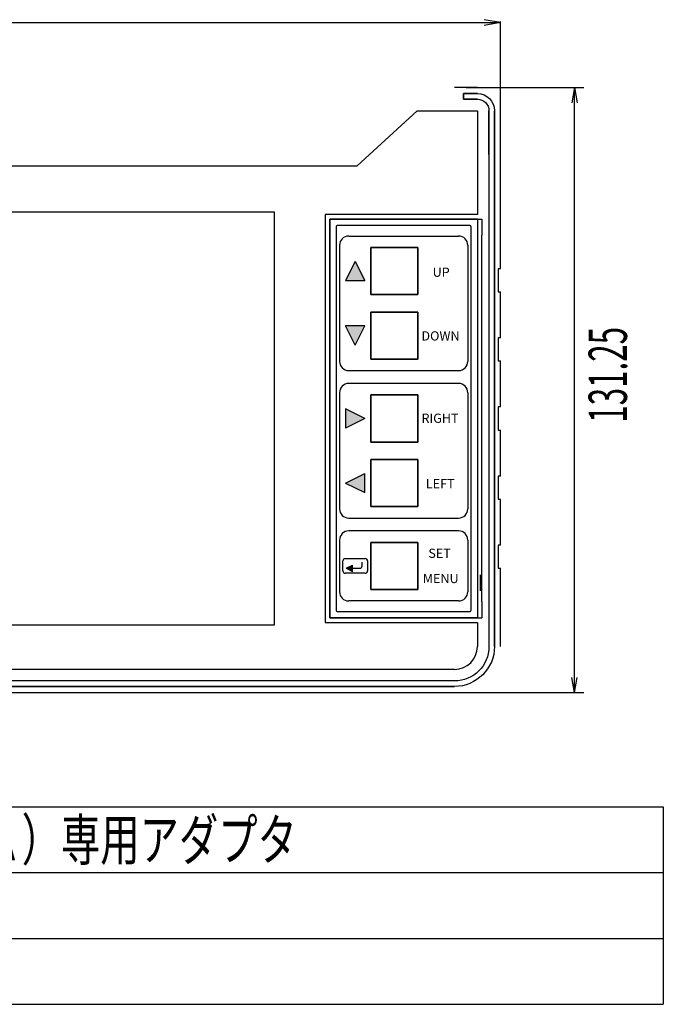
# Model space of a CAD drawing. Extents: x 227 to 375, y 33 to 249.
# Drawn here: x 227 to 227, y 33 to 34 of the extents above; entities that cross this region are included whole.
import ezdxf
from ezdxf.enums import TextEntityAlignment as Align

# ---------------------------------------------------------------- set-up
doc = ezdxf.new("R2010")
doc.units = 0
doc.header["$MEASUREMENT"] = 0
doc.layers.add('001', color=7, linetype='CONTINUOUS')
doc.layers.add('002', color=7, linetype='CONTINUOUS')
doc.styles.get("Standard").update_dxf_attribs({"font": 'txt.shx', "width": 0.8, "bigfont": 'extfont.shx'})
doc.styles.add('유형2', font='txt')

msp = doc.modelspace()

# ---------------------------------------------------------------- hatches: boundary and pattern name
at = {"layer": '001'}
for points in [[(227.21824, 33.58918), (227.21241, 33.57752), (227.22406, 33.57752)], [(227.21824, 33.53832), (227.22406, 33.54998), (227.21241, 33.54998)], [(227.22406, 33.49375), (227.21241, 33.49958), (227.21241, 33.48792)], [(227.21233, 33.45455), (227.22399, 33.44872), (227.22399, 33.46038)], [(227.21279, 33.40275), (227.21658, 33.40085), (227.21658, 33.40465)]]:
    msp.add_hatch(color=256, dxfattribs=at).paths.add_polyline_path(points)

# ---------------------------------------------------------------- linework, layer by layer
for p, q in [((227.30644, 33.73433), (227.29659, 33.73607)), ((226.76884, 33.73433), (227.30644, 33.73433)), ((227.30644, 33.73433), (227.29659, 33.73259)), ((227.30644, 33.68095), (227.30644, 33.73497)), ((227.28561, 33.69478), (227.3571, 33.69478)), ((227.35135, 33.69478), (227.34973, 33.68561)), ((227.35135, 33.69478), (227.35297, 33.68561)), ((227.35135, 33.32728), (227.35135, 33.69478)), ((227.21951, 33.64718, -0.01036), (227.25591, 33.68078, -0.01036)), ((227.25591, 33.68078, -0.01036), (227.29244, 33.68078, -0.01036)), ((227.29244, 33.68078, -0.01036), (227.29244, 33.61766, -0.01036)), ((226.85576, 33.64718, -0.01036), (227.21951, 33.64718, -0.01036)), ((227.16924, 33.61906, -0.01036), (226.83861, 33.61906, -0.01036)), ((227.16924, 33.36844, -0.01036), (227.16924, 33.61906, -0.01036)), ((227.20004, 33.61766, -0.01036), (227.20004, 33.36984, -0.01036)), ((227.29244, 33.61766, -0.01036), (227.20004, 33.61766, -0.01036)), ((227.29244, 33.61486, -0.01736), (227.20284, 33.61486, -0.01736)), ((227.20284, 33.61486, -0.01736), (227.20284, 33.37264, -0.01736)), ((227.20676, 33.61038, -0.01736), (227.20676, 33.37712, -0.01736)), ((227.28796, 33.61094, -0.01736), (227.20732, 33.61094, -0.01736)), ((227.21805, 33.61486, -0.01736), (227.29505, 33.61486, -0.01736)), ((227.28852, 33.61038, -0.01736), (227.28852, 33.37712, -0.01736)), ((227.29244, 33.61486, -0.01736), (227.29244, 33.37264, -0.01736)), ((227.29505, 33.61486, -0.01736), (227.29505, 33.60505, -0.01736)), ((227.21432, 33.60463, -0.01736), (227.28096, 33.60463, -0.01736)), ((227.29505, 33.38245, -0.01736), (227.29505, 33.60505, -0.01736)), ((227.20872, 33.59903, -0.01736), (227.20872, 33.52847, -0.01736)), ((227.28656, 33.59903, -0.01736), (227.28656, 33.52847, -0.01736)), ((227.22776, 33.56907, -0.01736), (227.22776, 33.59763, -0.01736)), ((227.22776, 33.59763, -0.01736), (227.25632, 33.59763, -0.01736)), ((227.22776, 33.59763, -0.01736), (227.25632, 33.59763, -0.01736)), ((227.22776, 33.56907, -0.01736), (227.22776, 33.59763, -0.01736)), ((227.22776, 33.56907, -0.01736), (227.22776, 33.59763, -0.01736)), ((227.22776, 33.59763, -0.01736), (227.25632, 33.59763, -0.01736)), ((227.22776, 33.59763, -0.01736), (227.25632, 33.59763, -0.01736)), ((227.22776, 33.56907, -0.01736), (227.22776, 33.59763, -0.01736)), ((227.22776, 33.56907, -0.01736), (227.22776, 33.59763, -0.01736)), ((227.22776, 33.59763, -0.01736), (227.25632, 33.59763, -0.01736)), ((227.22776, 33.59763, -0.01736), (227.25632, 33.59763, -0.01736)), ((227.22776, 33.56907, -0.01736), (227.22776, 33.59763, -0.01736)), ((227.25632, 33.59763, -0.01736), (227.25632, 33.56907, -0.01736)), ((227.25632, 33.59763, -0.01736), (227.25632, 33.56907, -0.01736)), ((227.25632, 33.59763, -0.01736), (227.25632, 33.56907, -0.01736)), ((227.25632, 33.59763, -0.01736), (227.25632, 33.56907, -0.01736)), ((227.25632, 33.59763, -0.01736), (227.25632, 33.56907, -0.01736)), ((227.25632, 33.59763, -0.01736), (227.25632, 33.56907, -0.01736)), ((227.21824, 33.58918, -0.01736), (227.21241, 33.57752, -0.01736)), ((227.21824, 33.58918, -0.01736), (227.22406, 33.57752, -0.01736)), ((227.21241, 33.57752, -0.01736), (227.22406, 33.57752, -0.01736)), ((227.25632, 33.56907, -0.01736), (227.22776, 33.56907, -0.01736)), ((227.25632, 33.56907, -0.01736), (227.22776, 33.56907, -0.01736)), ((227.25632, 33.56907, -0.01736), (227.22776, 33.56907, -0.01736)), ((227.25632, 33.56907, -0.01736), (227.22776, 33.56907, -0.01736)), ((227.25632, 33.56907, -0.01736), (227.22776, 33.56907, -0.01736)), ((227.25632, 33.56907, -0.01736), (227.22776, 33.56907, -0.01736)), ((227.22776, 33.52987, -0.01736), (227.22776, 33.55843, -0.01736)), ((227.22776, 33.55843, -0.01736), (227.25632, 33.55843, -0.01736)), ((227.22776, 33.52987, -0.01736), (227.22776, 33.55843, -0.01736)), ((227.22776, 33.55843, -0.01736), (227.25632, 33.55843, -0.01736)), ((227.22776, 33.52987, -0.01736), (227.22776, 33.55843, -0.01736)), ((227.22776, 33.55843, -0.01736), (227.25632, 33.55843, -0.01736)), ((227.25632, 33.55843, -0.01736), (227.25632, 33.52987, -0.01736)), ((227.25632, 33.55843, -0.01736), (227.25632, 33.52987, -0.01736)), ((227.25632, 33.55843, -0.01736), (227.25632, 33.52987, -0.01736)), ((227.22406, 33.54998, -0.01736), (227.21241, 33.54998, -0.01736)), ((227.21824, 33.53832, -0.01736), (227.21241, 33.54998, -0.01736)), ((227.21824, 33.53832, -0.01736), (227.22406, 33.54998, -0.01736)), ((227.25632, 33.52987, -0.01736), (227.22776, 33.52987, -0.01736)), ((227.25632, 33.52987, -0.01736), (227.22776, 33.52987, -0.01736)), ((227.25632, 33.52987, -0.01736), (227.22776, 33.52987, -0.01736)), ((227.20872, 33.50943, -0.01736), (227.20872, 33.43887, -0.01736)), ((227.28656, 33.50943, -0.01736), (227.28656, 33.43887, -0.01736)), ((227.22776, 33.47947, -0.01736), (227.22776, 33.50803, -0.01736)), ((227.22776, 33.50803, -0.01736), (227.25632, 33.50803, -0.01736)), ((227.22776, 33.47947, -0.01736), (227.22776, 33.50803, -0.01736)), ((227.22776, 33.50803, -0.01736), (227.25632, 33.50803, -0.01736)), ((227.22776, 33.47947, -0.01736), (227.22776, 33.50803, -0.01736)), ((227.22776, 33.50803, -0.01736), (227.25632, 33.50803, -0.01736)), ((227.25632, 33.50803, -0.01736), (227.25632, 33.47947, -0.01736)), ((227.25632, 33.50803, -0.01736), (227.25632, 33.47947, -0.01736)), ((227.25632, 33.50803, -0.01736), (227.25632, 33.47947, -0.01736)), ((227.21241, 33.49958, -0.01736), (227.21241, 33.48792, -0.01736)), ((227.22406, 33.49375, -0.01736), (227.21241, 33.49958, -0.01736)), ((227.22406, 33.49375, -0.01736), (227.21241, 33.48792, -0.01736)), ((227.25632, 33.47947, -0.01736), (227.22776, 33.47947, -0.01736)), ((227.25632, 33.47947, -0.01736), (227.22776, 33.47947, -0.01736)), ((227.25632, 33.47947, -0.01736), (227.22776, 33.47947, -0.01736)), ((227.22776, 33.44027, -0.01736), (227.22776, 33.46883, -0.01736)), ((227.22776, 33.46883, -0.01736), (227.25632, 33.46883, -0.01736)), ((227.22776, 33.44027, -0.01736), (227.22776, 33.46883, -0.01736)), ((227.22776, 33.46883, -0.01736), (227.25632, 33.46883, -0.01736)), ((227.22776, 33.44027, -0.01736), (227.22776, 33.46883, -0.01736)), ((227.22776, 33.46883, -0.01736), (227.25632, 33.46883, -0.01736)), ((227.25632, 33.46883, -0.01736), (227.25632, 33.44027, -0.01736)), ((227.25632, 33.46883, -0.01736), (227.25632, 33.44027, -0.01736)), ((227.25632, 33.46883, -0.01736), (227.25632, 33.44027, -0.01736)), ((227.21233, 33.45455, -0.01736), (227.22399, 33.46038, -0.01736)), ((227.21233, 33.45455, -0.01736), (227.22399, 33.44872, -0.01736)), ((227.22399, 33.44872, -0.01736), (227.22399, 33.46038, -0.01736)), ((227.25632, 33.44027, -0.01736), (227.22776, 33.44027, -0.01736)), ((227.25632, 33.44027, -0.01736), (227.22776, 33.44027, -0.01736)), ((227.25632, 33.44027, -0.01736), (227.22776, 33.44027, -0.01736)), ((227.20872, 33.41983, -0.01736), (227.20872, 33.38847, -0.01736)), ((227.28656, 33.41983, -0.01736), (227.28656, 33.38847, -0.01736)), ((227.22776, 33.38987, -0.01736), (227.22776, 33.41843, -0.01736)), ((227.22776, 33.41843, -0.01736), (227.25632, 33.41843, -0.01736)), ((227.22776, 33.38987, -0.01736), (227.22776, 33.41843, -0.01736)), ((227.22776, 33.41843, -0.01736), (227.25632, 33.41843, -0.01736)), ((227.22776, 33.38987, -0.01736), (227.22776, 33.41843, -0.01736)), ((227.22776, 33.41843, -0.01736), (227.25632, 33.41843, -0.01736)), ((227.25632, 33.41843, -0.01736), (227.25632, 33.38987, -0.01736)), ((227.25632, 33.41843, -0.01736), (227.25632, 33.38987, -0.01736)), ((227.25632, 33.41843, -0.01736), (227.25632, 33.38987, -0.01736)), ((227.21072, 33.40111, -0.01736), (227.21072, 33.40719, -0.01736)), ((227.21212, 33.40859, -0.01736), (227.22435, 33.40859, -0.01736)), ((227.22575, 33.40719, -0.01736), (227.22575, 33.40111, -0.01736)), ((227.21279, 33.40275, -0.01736), (227.21658, 33.40465, -0.01736)), ((227.21279, 33.40275, -0.01736), (227.21658, 33.40085, -0.01736)), ((227.21658, 33.40085, -0.01736), (227.21658, 33.40465, -0.01736)), ((227.21658, 33.40275, -0.01736), (227.22105, 33.40275, -0.01736)), ((227.22245, 33.40415, -0.01736), (227.22245, 33.40643, -0.01736)), ((227.22435, 33.39971, -0.01736), (227.21212, 33.39971, -0.01736)), ((227.29404, 33.39877, -0.01736), (227.29404, 33.38896, -0.01736)), ((227.25632, 33.38987, -0.01736), (227.22776, 33.38987, -0.01736)), ((227.25632, 33.38987, -0.01736), (227.22776, 33.38987, -0.01736)), ((227.25632, 33.38987, -0.01736), (227.22776, 33.38987, -0.01736)), ((227.28096, 33.38287, -0.01736), (227.21432, 33.38287, -0.01736)), ((227.29505, 33.38245, -0.01736), (227.29505, 33.37264, -0.01736)), ((227.20284, 33.37264, -0.01736), (227.29244, 33.37264, -0.01736)), ((227.20732, 33.37656, -0.01736), (227.28796, 33.37656, -0.01736)), ((227.21805, 33.37264, -0.01736), (227.29505, 33.37264, -0.01736)), ((226.83861, 33.36844, -0.01036), (227.16924, 33.36844, -0.01036)), ((227.20004, 33.36984, -0.01036), (227.29244, 33.36984, -0.01036)), ((227.29244, 33.36984, -0.01036), (227.29244, 33.35528, -0.01036)), ((227.27844, 33.34128, -0.01036), (226.79684, 33.34128, -0.01036)), ((227.35135, 33.32728), (227.34973, 33.33645)), ((227.35135, 33.32728), (227.35297, 33.33645)), ((227.27861, 33.32728), (227.3571, 33.32728))]:
    msp.add_line(p, q, dxfattribs=at)
at = {"layer": '001', "extrusion": (-3.22e-14, 1, 0)}
for p, q in [((227.27844, 33.69478, -0.08036), (227.27844, 33.69478, -0.02436)), ((227.29244, 33.69478, -0.02436), (227.27844, 33.69478, -0.02436)), ((227.29244, 33.69478, -0.08036), (227.27844, 33.69478, -0.08036)), ((227.29244, 33.69478, -0.02436), (227.29244, 33.69478, -0.08036))]:
    msp.add_line(p, q, dxfattribs=at)
at = {"layer": '001', "extrusion": (0, 0, -1)}
for p, q in [((227.28404, 33.69114, -0.07476), (227.29244, 33.69114, -0.07476)), ((227.28404, 33.68778, -0.07476), (227.28404, 33.69114, -0.07476)), ((227.29244, 33.68778, -0.07476), (227.28404, 33.68778, -0.07476)), ((227.29944, 33.65418, -0.07476), (227.29944, 33.68078, -0.07476)), ((227.3028, 33.68078, -0.07476), (227.3028, 33.35528, -0.07476)), ((227.29944, 33.65418, -0.07476), (227.29944, 33.35528, -0.07476)), ((227.27844, 33.33428, -0.07476), (226.79684, 33.33428, -0.07476)), ((227.27844, 33.33092, -0.07476), (226.79684, 33.33092, -0.07476))]:
    msp.add_line(p, q, dxfattribs=at)
at = {"layer": '001', "extrusion": (-4.7e-15, -1, 0)}
for p, q in [((227.28404, 33.69114, -0.07476), (227.29244, 33.69114, -0.07476)), ((227.28404, 33.69114, -0.08036), (227.28404, 33.69114, -0.07476)), ((227.29244, 33.69114, -0.08036), (227.28404, 33.69114, -0.08036)), ((227.29244, 33.69114, -0.08036), (227.29244, 33.69114, -0.07476))]:
    msp.add_line(p, q, dxfattribs=at)
at = {"layer": '001', "extrusion": (1, -1.5158e-12, 0)}
for p, q in [((227.28404, 33.68778, -0.07476), (227.28404, 33.69114, -0.07476)), ((227.28404, 33.69114, -0.08036), (227.28404, 33.69114, -0.07476)), ((227.28404, 33.69114, -0.08036), (227.28404, 33.68778, -0.08036)), ((227.28404, 33.68778, -0.08036), (227.28404, 33.68778, -0.07476))]:
    msp.add_line(p, q, dxfattribs=at)
at = {"layer": '001', "extrusion": (-4.7e-15, 1, 0)}
for p, q in [((227.29244, 33.68778, -0.07476), (227.28404, 33.68778, -0.07476)), ((227.28404, 33.68778, -0.08036), (227.28404, 33.68778, -0.07476)), ((227.28404, 33.68778, -0.08036), (227.29244, 33.68778, -0.08036)), ((227.29244, 33.68778, -0.08036), (227.29244, 33.68778, -0.07476))]:
    msp.add_line(p, q, dxfattribs=at)
at = {"layer": '001', "extrusion": (1, 0, 0)}
for p, q in [((227.29944, 33.68078, -0.08036), (227.29944, 33.65418, -0.08036)), ((227.29944, 33.65418, -0.07476), (227.29944, 33.68078, -0.07476)), ((227.29944, 33.68078, -0.08036), (227.29944, 33.68078, -0.07476)), ((227.29944, 33.65418, -0.07476), (227.29944, 33.65418, -0.08036))]:
    msp.add_line(p, q, dxfattribs=at)
at = {"layer": '001', "extrusion": (-1, 0, 0)}
for p, q in [((227.3028, 33.68078, -0.07476), (227.3028, 33.35528, -0.07476)), ((227.3028, 33.68078, -0.08036), (227.3028, 33.68078, -0.07476)), ((227.3028, 33.35528, -0.08036), (227.3028, 33.68078, -0.08036)), ((227.3028, 33.35528, -0.08036), (227.3028, 33.35528, -0.07476))]:
    msp.add_line(p, q, dxfattribs=at)
at = {"layer": '001', "extrusion": (1, 0, -1e-16)}
for p, q in [((227.30644, 33.58475, -0.08036), (227.30644, 33.68078, -0.08036)), ((227.30644, 33.68078, -0.02436), (227.30644, 33.68078, -0.08036)), ((227.30644, 33.62886, -0.02436), (227.30644, 33.68078, -0.02436)), ((227.30644, 33.58475, -0.03136), (227.30644, 33.62886, -0.03136)), ((227.30644, 33.62886, -0.03136), (227.30644, 33.62886, -0.02436)), ((227.20284, 33.37264, -0.01316), (227.20284, 33.61486, -0.01316)), ((227.20284, 33.61486, -0.01316), (227.20284, 33.61486, -0.01736)), ((227.20284, 33.61486, -0.01736), (227.20284, 33.37264, -0.01736)), ((227.22776, 33.59763, -0.02436), (227.22776, 33.56907, -0.02436)), ((227.22776, 33.59763, -0.01736), (227.22776, 33.59763, -0.02436)), ((227.22776, 33.56907, -0.01736), (227.22776, 33.59763, -0.01736)), ((227.22776, 33.56907, -0.01736), (227.22776, 33.59763, -0.01736)), ((227.22776, 33.56907, -0.01736), (227.22776, 33.59763, -0.01736)), ((227.30644, 33.58475, -0.03136), (227.30644, 33.58475, -0.08036)), ((227.22776, 33.56907, -0.01736), (227.22776, 33.56907, -0.02436)), ((227.30644, 33.54275, -0.08036), (227.30644, 33.57075, -0.08036)), ((227.30644, 33.54275, -0.03136), (227.30644, 33.57075, -0.03136)), ((227.30644, 33.57075, -0.08036), (227.30644, 33.57075, -0.03136)), ((227.22776, 33.55843, -0.02436), (227.22776, 33.52987, -0.02436)), ((227.22776, 33.55843, -0.01736), (227.22776, 33.55843, -0.02436)), ((227.22776, 33.52987, -0.01736), (227.22776, 33.55843, -0.01736)), ((227.30644, 33.54275, -0.03136), (227.30644, 33.54275, -0.08036)), ((227.22776, 33.52987, -0.01736), (227.22776, 33.52987, -0.02436)), ((227.30644, 33.50075, -0.08036), (227.30644, 33.52875, -0.08036)), ((227.30644, 33.50075, -0.03136), (227.30644, 33.52875, -0.03136)), ((227.30644, 33.52875, -0.08036), (227.30644, 33.52875, -0.03136)), ((227.22776, 33.50803, -0.02436), (227.22776, 33.47947, -0.02436)), ((227.22776, 33.50803, -0.01736), (227.22776, 33.50803, -0.02436)), ((227.22776, 33.47947, -0.01736), (227.22776, 33.50803, -0.01736)), ((227.30644, 33.50075, -0.03136), (227.30644, 33.50075, -0.08036)), ((227.30644, 33.45875, -0.08036), (227.30644, 33.48675, -0.08036)), ((227.30644, 33.45875, -0.03136), (227.30644, 33.48675, -0.03136)), ((227.30644, 33.48675, -0.08036), (227.30644, 33.48675, -0.03136)), ((227.22776, 33.47947, -0.01736), (227.22776, 33.47947, -0.02436)), ((227.22776, 33.46883, -0.02436), (227.22776, 33.44027, -0.02436)), ((227.22776, 33.46883, -0.01736), (227.22776, 33.46883, -0.02436)), ((227.22776, 33.44027, -0.01736), (227.22776, 33.46883, -0.01736)), ((227.30644, 33.45875, -0.03136), (227.30644, 33.45875, -0.08036)), ((227.30644, 33.41675, -0.08036), (227.30644, 33.44475, -0.08036)), ((227.30644, 33.41675, -0.03136), (227.30644, 33.44475, -0.03136)), ((227.30644, 33.44475, -0.08036), (227.30644, 33.44475, -0.03136)), ((227.22776, 33.44027, -0.01736), (227.22776, 33.44027, -0.02436)), ((227.22776, 33.41843, -0.02436), (227.22776, 33.38987, -0.02436)), ((227.22776, 33.41843, -0.01736), (227.22776, 33.41843, -0.02436)), ((227.22776, 33.38987, -0.01736), (227.22776, 33.41843, -0.01736)), ((227.30644, 33.41675, -0.03136), (227.30644, 33.41675, -0.08036)), ((227.30644, 33.40275, -0.08036), (227.30644, 33.40275, -0.03136)), ((227.30644, 33.35864, -0.03136), (227.30644, 33.40275, -0.03136)), ((227.30644, 33.35528, -0.08036), (227.30644, 33.40275, -0.08036)), ((227.22776, 33.38987, -0.01736), (227.22776, 33.38987, -0.02436)), ((227.20284, 33.37264, -0.01316), (227.20284, 33.37264, -0.01736)), ((227.30644, 33.35864, -0.02436), (227.30644, 33.35864, -0.03136)), ((227.30644, 33.35528, -0.02436), (227.30644, 33.35864, -0.02436)), ((227.30644, 33.35528, -0.02436), (227.30644, 33.35528, -0.08036))]:
    msp.add_line(p, q, dxfattribs=at)
at = {"layer": '001', "extrusion": (-1e-16, 0, -1)}
for p, q in [((227.29944, 33.65418, -0.02436), (227.29944, 33.35528, -0.02436)), ((227.22776, 33.59763, -0.02436), (227.22776, 33.56907, -0.02436)), ((227.25632, 33.59763, -0.02436), (227.22776, 33.59763, -0.02436)), ((227.25632, 33.56907, -0.02436), (227.25632, 33.59763, -0.02436)), ((227.22776, 33.56907, -0.02436), (227.25632, 33.56907, -0.02436)), ((227.22776, 33.55843, -0.02436), (227.22776, 33.52987, -0.02436)), ((227.25632, 33.55843, -0.02436), (227.22776, 33.55843, -0.02436)), ((227.25632, 33.52987, -0.02436), (227.25632, 33.55843, -0.02436)), ((227.22776, 33.52987, -0.02436), (227.25632, 33.52987, -0.02436)), ((227.21432, 33.52287, -0.01736), (227.28096, 33.52287, -0.01736)), ((227.28096, 33.51503, -0.01736), (227.21432, 33.51503, -0.01736)), ((227.22776, 33.50803, -0.02436), (227.22776, 33.47947, -0.02436)), ((227.25632, 33.50803, -0.02436), (227.22776, 33.50803, -0.02436)), ((227.25632, 33.47947, -0.02436), (227.25632, 33.50803, -0.02436)), ((227.22776, 33.47947, -0.02436), (227.25632, 33.47947, -0.02436)), ((227.22776, 33.46883, -0.02436), (227.22776, 33.44027, -0.02436)), ((227.25632, 33.46883, -0.02436), (227.22776, 33.46883, -0.02436)), ((227.25632, 33.44027, -0.02436), (227.25632, 33.46883, -0.02436)), ((227.22776, 33.44027, -0.02436), (227.25632, 33.44027, -0.02436)), ((227.21432, 33.43327, -0.01736), (227.28096, 33.43327, -0.01736)), ((227.28096, 33.42543, -0.01736), (227.21432, 33.42543, -0.01736)), ((227.22776, 33.41843, -0.02436), (227.22776, 33.38987, -0.02436)), ((227.25632, 33.41843, -0.02436), (227.22776, 33.41843, -0.02436)), ((227.25632, 33.38987, -0.02436), (227.25632, 33.41843, -0.02436)), ((227.22776, 33.38987, -0.02436), (227.25632, 33.38987, -0.02436)), ((227.27844, 33.33428, -0.02436), (227.20144, 33.33428, -0.02436))]:
    msp.add_line(p, q, dxfattribs=at)
at = {"layer": '001', "extrusion": (-1, 0, 1e-16)}
for p, q in [((227.29944, 33.65418, -0.07476), (227.29944, 33.35528, -0.07476)), ((227.29944, 33.65418, -0.02436), (227.29944, 33.65418, -0.07476)), ((227.29944, 33.65418, -0.02436), (227.29944, 33.35528, -0.02436)), ((227.25632, 33.56907, -0.02436), (227.25632, 33.59763, -0.02436)), ((227.25632, 33.59763, -0.01736), (227.25632, 33.59763, -0.02436)), ((227.25632, 33.59763, -0.01736), (227.25632, 33.56907, -0.01736)), ((227.25632, 33.56907, -0.01736), (227.25632, 33.56907, -0.02436)), ((227.25632, 33.52987, -0.02436), (227.25632, 33.55843, -0.02436)), ((227.25632, 33.55843, -0.01736), (227.25632, 33.55843, -0.02436)), ((227.25632, 33.55843, -0.01736), (227.25632, 33.52987, -0.01736)), ((227.25632, 33.52987, -0.01736), (227.25632, 33.52987, -0.02436)), ((227.25632, 33.47947, -0.02436), (227.25632, 33.50803, -0.02436)), ((227.25632, 33.50803, -0.01736), (227.25632, 33.50803, -0.02436)), ((227.25632, 33.50803, -0.01736), (227.25632, 33.47947, -0.01736)), ((227.25632, 33.47947, -0.01736), (227.25632, 33.47947, -0.02436)), ((227.25632, 33.44027, -0.02436), (227.25632, 33.46883, -0.02436)), ((227.25632, 33.46883, -0.01736), (227.25632, 33.46883, -0.02436)), ((227.25632, 33.46883, -0.01736), (227.25632, 33.44027, -0.01736)), ((227.25632, 33.44027, -0.01736), (227.25632, 33.44027, -0.02436)), ((227.25632, 33.38987, -0.02436), (227.25632, 33.41843, -0.02436)), ((227.25632, 33.41843, -0.01736), (227.25632, 33.41843, -0.02436)), ((227.25632, 33.41843, -0.01736), (227.25632, 33.38987, -0.01736)), ((227.25632, 33.38987, -0.01736), (227.25632, 33.38987, -0.02436)), ((227.29944, 33.35528, -0.02436), (227.29944, 33.35528, -0.07476))]:
    msp.add_line(p, q, dxfattribs=at)
at = {"layer": '001', "extrusion": (-4e-16, -1, 0)}
for p, q in [((227.20284, 33.61486, -0.01316), (227.29244, 33.61486, -0.01316)), ((227.20284, 33.61486, -0.01316), (227.20284, 33.61486, -0.01736)), ((227.29244, 33.61486, -0.01736), (227.20284, 33.61486, -0.01736)), ((227.29244, 33.61486, -0.01316), (227.29244, 33.61486, -0.01736))]:
    msp.add_line(p, q, dxfattribs=at)
at = {"layer": '001', "extrusion": (0, -1, 0)}
for p, q in [((227.25632, 33.59763, -0.02436), (227.22776, 33.59763, -0.02436)), ((227.22776, 33.59763, -0.01736), (227.22776, 33.59763, -0.02436)), ((227.22776, 33.59763, -0.01736), (227.25632, 33.59763, -0.01736)), ((227.25632, 33.59763, -0.01736), (227.25632, 33.59763, -0.02436)), ((227.25632, 33.55843, -0.02436), (227.22776, 33.55843, -0.02436)), ((227.22776, 33.55843, -0.01736), (227.22776, 33.55843, -0.02436)), ((227.22776, 33.55843, -0.01736), (227.25632, 33.55843, -0.01736)), ((227.25632, 33.55843, -0.01736), (227.25632, 33.55843, -0.02436)), ((227.25632, 33.50803, -0.02436), (227.22776, 33.50803, -0.02436)), ((227.22776, 33.50803, -0.01736), (227.22776, 33.50803, -0.02436)), ((227.22776, 33.50803, -0.01736), (227.25632, 33.50803, -0.01736)), ((227.25632, 33.50803, -0.01736), (227.25632, 33.50803, -0.02436)), ((227.25632, 33.46883, -0.02436), (227.22776, 33.46883, -0.02436)), ((227.22776, 33.46883, -0.01736), (227.22776, 33.46883, -0.02436)), ((227.22776, 33.46883, -0.01736), (227.25632, 33.46883, -0.01736)), ((227.25632, 33.46883, -0.01736), (227.25632, 33.46883, -0.02436)), ((227.25632, 33.41843, -0.02436), (227.22776, 33.41843, -0.02436)), ((227.22776, 33.41843, -0.01736), (227.22776, 33.41843, -0.02436)), ((227.22776, 33.41843, -0.01736), (227.25632, 33.41843, -0.01736)), ((227.25632, 33.41843, -0.01736), (227.25632, 33.41843, -0.02436))]:
    msp.add_line(p, q, dxfattribs=at)
at = {"layer": '001', "extrusion": (1, 0, 2.29e-14)}
for p, q in [((227.30504, 33.58475, -0.08036), (227.30504, 33.57075, -0.08036)), ((227.30504, 33.58475, -0.02576), (227.30504, 33.58475, -0.08036)), ((227.30504, 33.58475, -0.02576), (227.30504, 33.57075, -0.02576)), ((227.30504, 33.57075, -0.08036), (227.30504, 33.57075, -0.02576)), ((227.30504, 33.54275, -0.08036), (227.30504, 33.52875, -0.08036)), ((227.30504, 33.54275, -0.02576), (227.30504, 33.54275, -0.08036)), ((227.30504, 33.54275, -0.02576), (227.30504, 33.52875, -0.02576)), ((227.30504, 33.52875, -0.08036), (227.30504, 33.52875, -0.02576)), ((227.30504, 33.45875, -0.08036), (227.30504, 33.44475, -0.08036)), ((227.30504, 33.45875, -0.02576), (227.30504, 33.45875, -0.08036)), ((227.30504, 33.45875, -0.02576), (227.30504, 33.44475, -0.02576)), ((227.30504, 33.44475, -0.08036), (227.30504, 33.44475, -0.02576)), ((227.30504, 33.41675, -0.08036), (227.30504, 33.40275, -0.08036)), ((227.30504, 33.41675, -0.02576), (227.30504, 33.41675, -0.08036)), ((227.30504, 33.41675, -0.02576), (227.30504, 33.40275, -0.02576)), ((227.30504, 33.40275, -0.08036), (227.30504, 33.40275, -0.02576))]:
    msp.add_line(p, q, dxfattribs=at)
at = {"layer": '001', "extrusion": (0, -1, -1e-16)}
for p, q in [((227.30504, 33.58475, -0.02576), (227.30504, 33.58475, -0.08036)), ((227.30644, 33.58475, -0.08036), (227.30504, 33.58475, -0.08036)), ((227.30644, 33.58475, -0.03136), (227.30644, 33.58475, -0.08036)), ((227.30504, 33.54275, -0.02576), (227.30504, 33.54275, -0.08036)), ((227.30644, 33.54275, -0.08036), (227.30504, 33.54275, -0.08036)), ((227.30644, 33.54275, -0.03136), (227.30644, 33.54275, -0.08036)), ((227.30504, 33.50075, -0.02576), (227.30504, 33.50075, -0.08036)), ((227.30644, 33.50075, -0.08036), (227.30504, 33.50075, -0.08036)), ((227.30644, 33.50075, -0.03136), (227.30644, 33.50075, -0.08036)), ((227.30504, 33.45875, -0.02576), (227.30504, 33.45875, -0.08036)), ((227.30644, 33.45875, -0.08036), (227.30504, 33.45875, -0.08036)), ((227.30644, 33.45875, -0.03136), (227.30644, 33.45875, -0.08036)), ((227.30504, 33.41675, -0.02576), (227.30504, 33.41675, -0.08036)), ((227.30644, 33.41675, -0.08036), (227.30504, 33.41675, -0.08036)), ((227.30644, 33.41675, -0.03136), (227.30644, 33.41675, -0.08036))]:
    msp.add_line(p, q, dxfattribs=at)
at = {"layer": '001', "extrusion": (0, 1, 0)}
for p, q in [((227.22776, 33.56907, -0.02436), (227.25632, 33.56907, -0.02436)), ((227.22776, 33.56907, -0.01736), (227.22776, 33.56907, -0.02436)), ((227.25632, 33.56907, -0.01736), (227.22776, 33.56907, -0.01736)), ((227.25632, 33.56907, -0.01736), (227.25632, 33.56907, -0.02436)), ((227.22776, 33.52987, -0.02436), (227.25632, 33.52987, -0.02436)), ((227.22776, 33.52987, -0.01736), (227.22776, 33.52987, -0.02436)), ((227.25632, 33.52987, -0.01736), (227.22776, 33.52987, -0.01736)), ((227.25632, 33.52987, -0.01736), (227.25632, 33.52987, -0.02436)), ((227.22776, 33.47947, -0.02436), (227.25632, 33.47947, -0.02436)), ((227.22776, 33.47947, -0.01736), (227.22776, 33.47947, -0.02436)), ((227.25632, 33.47947, -0.01736), (227.22776, 33.47947, -0.01736)), ((227.25632, 33.47947, -0.01736), (227.25632, 33.47947, -0.02436)), ((227.22776, 33.44027, -0.02436), (227.25632, 33.44027, -0.02436)), ((227.22776, 33.44027, -0.01736), (227.22776, 33.44027, -0.02436)), ((227.25632, 33.44027, -0.01736), (227.22776, 33.44027, -0.01736)), ((227.25632, 33.44027, -0.01736), (227.25632, 33.44027, -0.02436)), ((227.22776, 33.38987, -0.02436), (227.25632, 33.38987, -0.02436)), ((227.22776, 33.38987, -0.01736), (227.22776, 33.38987, -0.02436)), ((227.25632, 33.38987, -0.01736), (227.22776, 33.38987, -0.01736)), ((227.25632, 33.38987, -0.01736), (227.25632, 33.38987, -0.02436)), ((227.29244, 33.37264, -0.01316), (227.20284, 33.37264, -0.01316)), ((227.20284, 33.37264, -0.01316), (227.20284, 33.37264, -0.01736)), ((227.20284, 33.37264, -0.01736), (227.29244, 33.37264, -0.01736)), ((227.29244, 33.37264, -0.01736), (227.29244, 33.37264, -0.01316))]:
    msp.add_line(p, q, dxfattribs=at)
at = {"layer": '001', "extrusion": (0, 1, 1e-16)}
for p, q in [((227.30504, 33.57075, -0.08036), (227.30644, 33.57075, -0.08036)), ((227.30504, 33.57075, -0.08036), (227.30504, 33.57075, -0.02576)), ((227.30644, 33.57075, -0.08036), (227.30644, 33.57075, -0.03136)), ((227.30504, 33.52875, -0.08036), (227.30644, 33.52875, -0.08036)), ((227.30504, 33.52875, -0.08036), (227.30504, 33.52875, -0.02576)), ((227.30644, 33.52875, -0.08036), (227.30644, 33.52875, -0.03136)), ((227.30504, 33.48675, -0.08036), (227.30644, 33.48675, -0.08036)), ((227.30504, 33.48675, -0.08036), (227.30504, 33.48675, -0.02576)), ((227.30644, 33.48675, -0.08036), (227.30644, 33.48675, -0.03136)), ((227.30504, 33.44475, -0.08036), (227.30644, 33.44475, -0.08036)), ((227.30504, 33.44475, -0.08036), (227.30504, 33.44475, -0.02576)), ((227.30644, 33.44475, -0.08036), (227.30644, 33.44475, -0.03136)), ((227.30504, 33.40275, -0.08036), (227.30644, 33.40275, -0.08036)), ((227.30504, 33.40275, -0.08036), (227.30504, 33.40275, -0.02576)), ((227.30644, 33.40275, -0.08036), (227.30644, 33.40275, -0.03136))]:
    msp.add_line(p, q, dxfattribs=at)
at = {"layer": '001', "extrusion": (1, 0, 2.31e-14)}
for p, q in [((227.30504, 33.50075, -0.08036), (227.30504, 33.48675, -0.08036)), ((227.30504, 33.50075, -0.02576), (227.30504, 33.50075, -0.08036)), ((227.30504, 33.50075, -0.02576), (227.30504, 33.48675, -0.02576)), ((227.30504, 33.48675, -0.08036), (227.30504, 33.48675, -0.02576))]:
    msp.add_line(p, q, dxfattribs=at)
at = {"layer": '001', "extrusion": (1.3e-15, 1, 0)}
for p, q in [((227.27844, 33.33428, -0.07476), (226.79684, 33.33428, -0.07476)), ((227.20144, 33.33428, -0.01736), (226.79684, 33.33428, -0.01736)), ((227.27844, 33.33428, -0.02436), (227.20144, 33.33428, -0.02436)), ((227.20144, 33.33428, -0.01736), (227.20144, 33.33428, -0.02436)), ((227.27844, 33.33428, -0.02436), (227.27844, 33.33428, -0.07476))]:
    msp.add_line(p, q, dxfattribs=at)
at = {"layer": '001', "extrusion": (-1.3e-15, 1, 0)}
for p, q in [((227.27844, 33.33092, -0.07476), (226.79684, 33.33092, -0.07476)), ((226.79684, 33.33092, -0.08036), (227.27844, 33.33092, -0.08036)), ((227.27844, 33.33092, -0.08036), (227.27844, 33.33092, -0.07476))]:
    msp.add_line(p, q, dxfattribs=at)
at = {"layer": '001', "extrusion": (-1.3e-15, -1, 0)}
for p, q in [((226.79684, 33.32728, -0.02436), (227.27844, 33.32728, -0.02436)), ((226.79684, 33.32728, -0.08036), (227.27844, 33.32728, -0.08036)), ((227.27844, 33.32728, -0.02436), (227.27844, 33.32728, -0.08036))]:
    msp.add_line(p, q, dxfattribs=at)
at = {"layer": '001', "extrusion": (0, 0, -1)}
for centre, radius, start, end in [((-227.29244, 33.68078, 0.07476), 0.01036, 90, 180), ((-227.29244, 33.68078, 0.07476), 0.007, 90, 180), ((-227.27844, 33.35528, 0.07476), 0.02436, 180, 270), ((-227.27844, 33.35528, 0.07476), 0.021, 180, 270)]:
    msp.add_arc(centre, radius, start, end, dxfattribs=at)
at = {"layer": '001'}
for centre, radius, start, end in [((227.20732, 33.61038, -0.01736), 0.00056, 90, 180), ((227.28796, 33.61038, -0.01736), 0.00056, 0, 90), ((227.21432, 33.59903, -0.01736), 0.0056, 90, 180), ((227.28096, 33.59903, -0.01736), 0.0056, 0, 90), ((227.21432, 33.52847, -0.01736), 0.0056, 180, 270), ((227.28096, 33.52847, -0.01736), 0.0056, 270, 0), ((227.21432, 33.50943, -0.01736), 0.0056, 90, 180), ((227.28096, 33.50943, -0.01736), 0.0056, 0, 90), ((227.21432, 33.43887, -0.01736), 0.0056, 180, 270), ((227.28096, 33.43887, -0.01736), 0.0056, 270, 0), ((227.21432, 33.41983, -0.01736), 0.0056, 90, 180), ((227.28096, 33.41983, -0.01736), 0.0056, 0, 90), ((227.21212, 33.40719, -0.01736), 0.0014, 90, 180), ((227.22435, 33.40719, -0.01736), 0.0014, 0, 90), ((227.21212, 33.40111, -0.01736), 0.0014, 180, 270), ((227.22105, 33.40415, -0.01736), 0.0014, 270, 0), ((227.22435, 33.40111, -0.01736), 0.0014, 270, 0), ((227.21432, 33.38847, -0.01736), 0.0056, 180, 270), ((227.28096, 33.38847, -0.01736), 0.0056, 270, 0), ((227.20732, 33.37712, -0.01736), 0.00056, 180, 270), ((227.28796, 33.37712, -0.01736), 0.00056, 270, 0), ((227.27844, 33.35528, -0.01036), 0.014, 270, 0)]:
    msp.add_arc(centre, radius, start, end, dxfattribs=at)
at = {"layer": '001', "extrusion": (0, -1, -1e-16)}
for centre, start, end in [((227.29244, -0.03136, -33.58475), 360, 25.93338), ((227.29104, -0.02576, -33.58475), 0, 2.13911), ((227.29244, -0.03136, -33.54275), 360, 25.93338), ((227.29104, -0.02576, -33.54275), 0, 2.13911), ((227.29244, -0.03136, -33.50075), 360, 25.93338), ((227.29104, -0.02576, -33.50075), 0, 2.13911), ((227.29244, -0.03136, -33.45875), 360, 25.93338), ((227.29104, -0.02576, -33.45875), 0, 2.13911), ((227.29244, -0.03136, -33.41675), 360, 25.93338), ((227.29104, -0.02576, -33.41675), 0, 2.13911)]:
    msp.add_arc(centre, 0.014, start, end, dxfattribs=at)
at = {"layer": '001', "extrusion": (0, 1, 1e-16)}
for centre, start in [((-227.29244, -0.03136, 33.57075), 154.06662), ((-227.29104, -0.02576, 33.57075), 177.86089), ((-227.29244, -0.03136, 33.52875), 154.06662), ((-227.29104, -0.02576, 33.52875), 177.86089), ((-227.29244, -0.03136, 33.48675), 154.06662), ((-227.29104, -0.02576, 33.48675), 177.86089), ((-227.29244, -0.03136, 33.44475), 154.06662), ((-227.29104, -0.02576, 33.44475), 177.86089), ((-227.29244, -0.03136, 33.40275), 154.06662), ((-227.29104, -0.02576, 33.40275), 177.86089)]:
    msp.add_arc(centre, 0.014, start, 180, dxfattribs=at)
at = {"layer": '001', "extrusion": (-1e-16, 0, -1)}
msp.add_arc((-227.27844, 33.35528, 0.02436), 0.021, 180, 270, dxfattribs=at)
at = {"layer": '002'}
for p, q in [((226.6053, 33.25782), (227.4053, 33.25782)), ((227.4053, 33.25782), (227.4053, 33.13781)), ((226.6053, 33.21782), (227.4053, 33.21782)), ((226.6053, 33.17782), (227.4053, 33.17782)), ((226.6053, 33.13782), (227.4053, 33.13782))]:
    msp.add_line(p, q, dxfattribs=at)

# ---------------------------------------------------------------- texts
at = {"layer": '001', "style": '유형2'}
for s, p in [('UP', (227.26525, 33.57985, -0.01736)), ('DOWN', (227.25844, 33.54114, -0.01736)), ('RIGHT', (227.25848, 33.49111, -0.01736)), ('LEFT', (227.26114, 33.45131, -0.01736)), ('SET', (227.26264, 33.40907, -0.01736)), ('MENU', (227.25928, 33.39373, -0.01736))]:
    msp.add_text(s, height=0.0056, dxfattribs=at).set_placement(p)
at = {"layer": '001', "width": 0.6}
msp.add_text('131.25', height=0.02328, rotation=90, dxfattribs=at).set_placement((227.38323, 33.52028), align=Align.CENTER)
at = {"layer": '002', "linetype": 'Continuous', "width": 0.7}
msp.add_text('１２．６Ｖ（１．２Ａ）専用アダプタ', height=0.025, dxfattribs=at).set_placement((226.77696, 33.22532))

doc.saveas('drawing.dxf')
